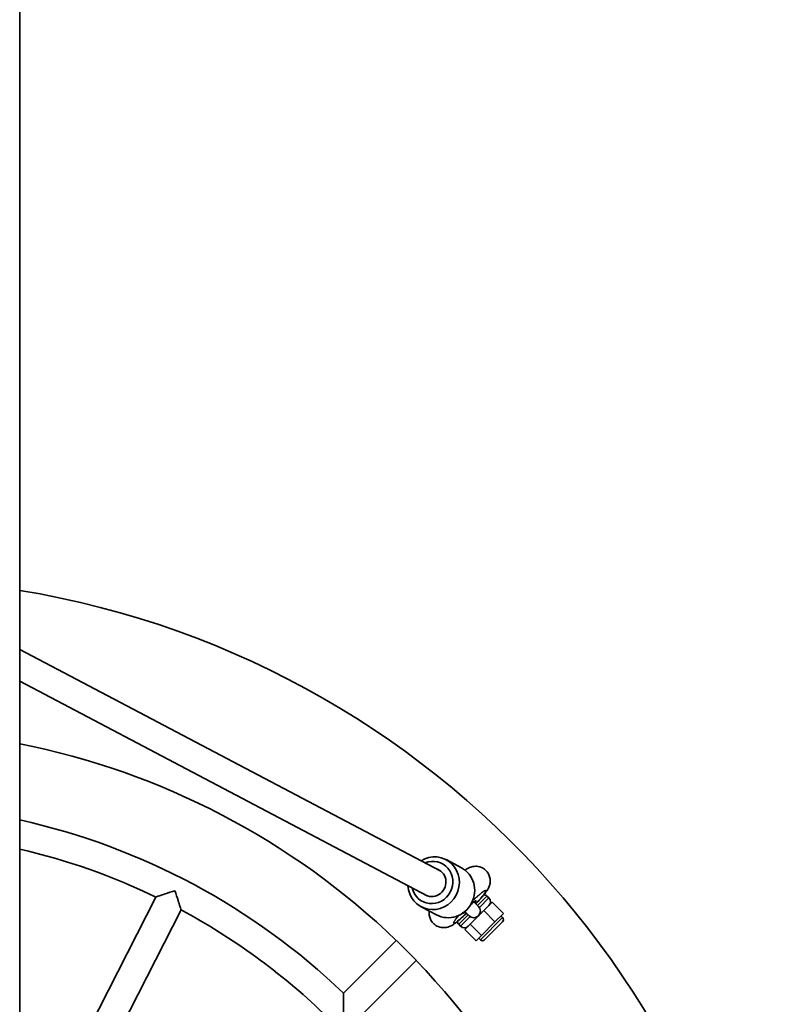
# Model space of a CAD drawing. Units: millimetres. Extents: x -3539 to 3761, y -2575 to 2940.
# Drawn here: x 194 to 621, y -655 to -100 of the extents above; entities that cross this region are included whole.
import ezdxf

# ---------------------------------------------------------------- set-up
doc = ezdxf.new("R2010")
doc.units = ezdxf.units.MM
doc.layers.add('Widoczne (ISO)', color=7, linetype='Continuous', lineweight=35)
doc.layers.add('Widoczne wąskie (ISO)', color=7, linetype='Continuous', lineweight=25)

msp = doc.modelspace()

# ---------------------------------------------------------------- linework, layer by layer
at = {"layer": 'Widoczne (ISO)'}
for p, q in [((193.73, -1951.66), (193.73, 144.65)), ((193.73, -454.82), (430.58, -579.5)), ((193.73, -472.76), (423.18, -593.55)), ((442.44, -577.77), (433.8, -573.22)), ((229.96, -673.57), (270.38, -594.25)), ((452.11, -599.53), (449.54, -596.96)), ((455.02, -601.93), (459.79, -597.15)), ((457.94, -594.76), (456.88, -593.7)), ((459.79, -597.15), (466.16, -603.52)), ((244.22, -680.84), (284.63, -601.51)), ((428.47, -604.32), (419.82, -599.77)), ((444.39, -602.42), (446.81, -604.84)), ((447.34, -609.61), (455.02, -601.93)), ((455.02, -601.93), (461.38, -608.29)), ((461.38, -608.29), (466.16, -603.52)), ((442.03, -610.67), (440.97, -609.61)), ((444.43, -612.52), (447.34, -609.61)), ((447.34, -609.61), (453.7, -615.97)), ((453.7, -615.97), (461.38, -608.29)), ((465.68, -608.24), (455.51, -618.41)), ((465.68, -605.88), (464.74, -604.94)), ((444.43, -612.52), (450.79, -618.88)), ((376.04, -648.38), (405.74, -618.68)), ((406.06, -618.89), (416.85, -629.67)), ((450.79, -618.88), (453.7, -615.97)), ((453.16, -618.41), (452.21, -617.46)), ((387.35, -659.7), (417.06, -629.99))]:
    msp.add_line(p, q, dxfattribs=at)
for centre, radius, start, end in [((110.93, -924.8), 510, 279.3435, 80.6565), ((110.93, -924.8), 425, 46.0786, 78.7656), ((110.93, -924.8), 383, 46.1969, 77.5148), ((110.93, -924.8), 367, 64.2491, 76.9611), ((454.76, -595.82), 3, 45, 80.9051), ((455.82, -596.88), 3, 315, 45), ((110.93, -924.8), 367, 46.2491, 61.7509), ((449.46, -602.18), 3.75, 225, 45), ((443.09, -607.49), 3, 191.1247, 225), ((464.5, -607.06), 1.67, 315, 45), ((444.16, -608.55), 3, 225, 315), ((454.33, -617.23), 1.67, 225, 315), ((110.93, -924.8), 425, 10.0786, 43.9214)]:
    msp.add_arc(centre, radius, start, end, dxfattribs=at)
for centre, major_axis, ratio, start_param, end_param in [((426.81, -586.49), (-6.99, -13.27), 0.957819, 5.270185, 10.437778), ((426.05, -586.09), (5.59, 10.62), 0.957819, 2.29381, 7.130968), ((426.05, -586.09), (3.73, 7.08), 0.957819, 3.018803, 6.405975), ((435.45, -591.04), (6.99, 13.27), 0.957819, 3.141593, 6.283185), ((447.16, -599.83), (3.52, 3.55), 0.097876, 5.548424, 7.623159), ((447.16, -599.83), (-3.52, -3.55), 0.097876, 5.812192, 6.993712)]:
    msp.add_ellipse(centre, major_axis=major_axis, ratio=ratio, start_param=start_param, end_param=end_param, dxfattribs=at)
for points, knots in [([(444.53, -579.13), (445.1, -578.73), (445.64, -578.36), (446.81, -577.78), (447.21, -577.59), (448.39, -577.2), (449.16, -576.95), (451.37, -576.95), (452.46, -577.06), (454.52, -577.93), (455.38, -578.46), (456.76, -579.75), (457.3, -580.46), (458.11, -581.94), (458.36, -582.7), (458.69, -584.21), (458.71, -584.91), (458.65, -586.29), (458.53, -586.86), (458.24, -587.96), (458.06, -588.39), (457.62, -589.39), (457.36, -589.83), (456.85, -590.66), (456.59, -591.04), (456.03, -591.83), (455.72, -592.24), (455.05, -593.09), (454.69, -593.54), (453.92, -594.46), (453.52, -594.93), (452.34, -596.27), (451.52, -597.17), (450.66, -598.09)], [2.547547, 2.547547, 2.547547, 2.547547, 2.761833, 2.761833, 2.852125, 2.852125, 2.946965, 2.946965, 3.003792, 3.003792, 3.040356, 3.040356, 3.072079, 3.072079, 3.106449, 3.106449, 3.150334, 3.150334, 3.211665, 3.211665, 3.296211, 3.296211, 3.439223, 3.439223, 3.585503, 3.585503, 3.741245, 3.741245, 3.901826, 3.901826, 4.060352, 4.060352, 4.342288, 4.342288, 4.342288, 4.342288]), ([(270.38, -594.25), (270.38, -594.25), (270.38, -594.25), (270.39, -594.25), (270.54, -594.19), (271.19, -593.97), (271.73, -593.79), (273.26, -593.28), (274.38, -592.91), (277.34, -591.93), (279.23, -591.31), (281.17, -590.68), (281.17, -590.68), (281.18, -590.67)], [-1.731589, -1.731589, -1.731589, -1.731589, -1.725608, -1.725608, -1.439157, -1.439157, -1.084911, -1.084911, -0.60871, -0.60871, 0, 0, 0.001567, 0.001567, 0.001567, 0.001567]), ([(281.18, -590.67), (281.18, -590.68), (281.18, -590.68), (281.81, -592.62), (282.42, -594.52), (283.37, -597.49), (283.72, -598.61), (284.21, -600.15), (284.38, -600.69), (284.58, -601.34), (284.63, -601.5), (284.63, -601.51), (284.63, -601.51), (284.63, -601.51)], [-2.959145, -2.959145, -2.959145, -2.959145, -2.95786, -2.95786, -2.458587, -2.458587, -2.068, -2.068, -1.777442, -1.777442, -1.54249, -1.54249, -1.537584, -1.537584, -1.537584, -1.537584]), ([(445.38, -603.41), (444.71, -604.06), (444.04, -604.68), (442.31, -606.26), (441.28, -607.15), (439.14, -608.89), (438.28, -609.61), (436.31, -610.63), (435.89, -610.83), (434.65, -611.25), (433.88, -611.51), (431.67, -611.51), (430.59, -611.4), (428.52, -610.54), (427.65, -610.02), (426.27, -608.73), (425.73, -608.02), (424.91, -606.54), (424.65, -605.79), (424.32, -604.28), (424.3, -603.57), (424.33, -602.69), (424.36, -602.42), (424.39, -602.17)], [4.892154, 4.892154, 4.892154, 4.892154, 5.101778, 5.101778, 5.45595, 5.45595, 5.891086, 5.891086, 5.991993, 5.991993, 6.087734, 6.087734, 6.144898, 6.144898, 6.181581, 6.181581, 6.21331, 6.21331, 6.247615, 6.247615, 6.291348, 6.291348, 6.314666, 6.314666, 6.314666, 6.314666]), ([(376.1, -659.64), (376.1, -659.63), (376.1, -659.62), (376.1, -658.43), (376.09, -657.24), (376.09, -654.99), (376.08, -653.91), (376.07, -651.9), (376.06, -650.96), (376.05, -649.61), (376.05, -649.13), (376.04, -648.53), (376.04, -648.38), (376.04, -648.38)], [-3.058949, -3.058949, -3.058949, -3.058949, -3.057161, -3.057161, -2.701348, -2.701348, -2.363051, -2.363051, -2.01802, -2.01802, -1.757458, -1.757458, -1.52858, -1.52858, -1.52858, -1.52858])]:
    msp.add_open_spline(points, degree=3, knots=knots, dxfattribs=at)
at = {"layer": 'Widoczne wąskie (ISO)'}
for p, q in [((456.88, -593.7), (451.58, -599)), ((452.59, -600.12), (457.94, -594.76)), ((446.28, -604.3), (440.97, -609.61)), ((442.03, -610.67), (447.39, -605.31)), ((465.68, -605.88), (453.16, -618.41))]:
    msp.add_line(p, q, dxfattribs=at)
for major_axis, start_param, end_param in [((9.15, 9.24), 5.001447, 7.580211), ((-9.15, -9.24), 5.342741, 7.55779)]:
    msp.add_ellipse((447.16, -599.83), major_axis=major_axis, ratio=0.097876, start_param=start_param, end_param=end_param, dxfattribs=at)
msp.add_open_spline([(405.74, -618.68), (405.74, -618.68), (405.85, -618.75), (406.06, -618.89)], degree=3, dxfattribs=at)
msp.add_open_spline([(416.85, -629.67), (416.89, -629.74), (416.93, -629.8), (417.02, -629.94), (417.06, -629.99), (417.06, -629.99)], degree=3, knots=[-4.0347242, -4.0347242, -4.0347242, -4.0347242, -3.9545077, -3.9545077, -3.788856, -3.788856, -3.788856, -3.788856], dxfattribs=at)

doc.saveas('drawing.dxf')
